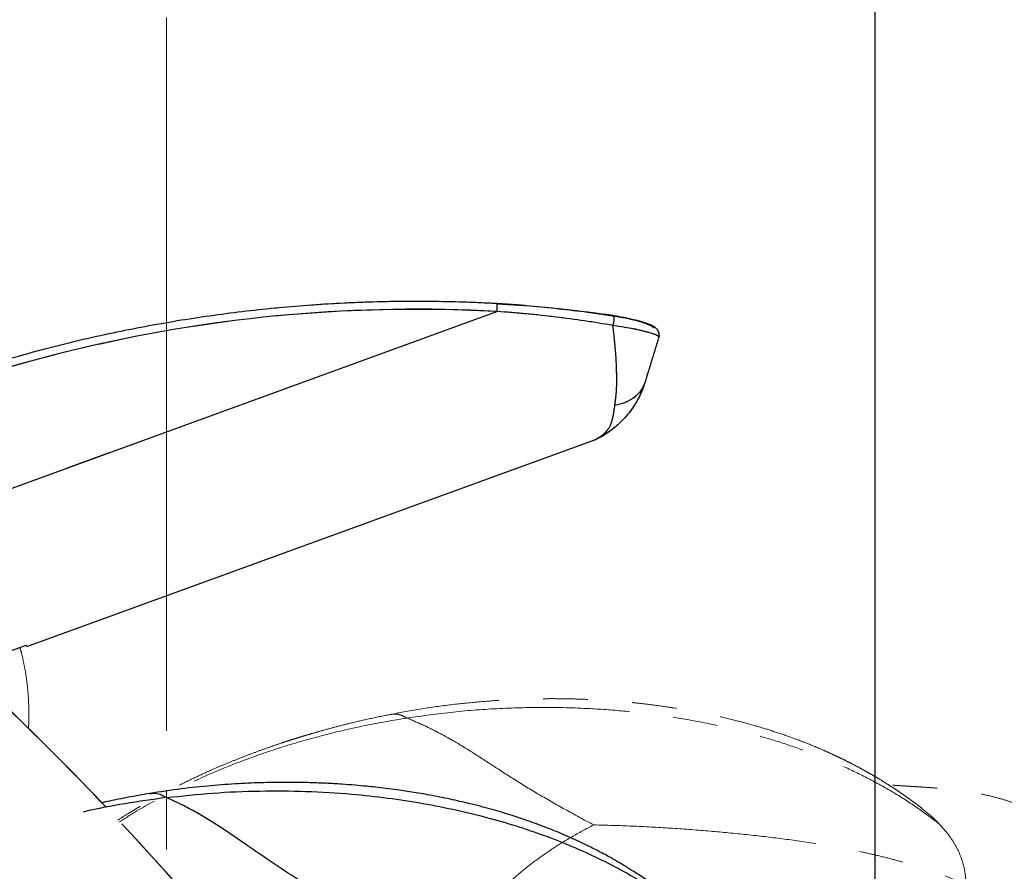
# Model space of a CAD drawing. Units: millimetres. Extents: x 0 to 297, y 0 to 210.
# Drawn here: x 160 to 188, y 91 to 116 of the extents above; entities that cross this region are included whole.
import ezdxf

# ---------------------------------------------------------------- set-up
doc = ezdxf.new("R2010")
doc.units = ezdxf.units.MM
for name, pattern in [('SLD-Center', [19.05, 15.24, -1.27, 1.27, -1.27]), ('SLD-Phantom', [12.7, 6.35, -1.27, 1.27, -1.27, 1.27, -1.27]), ('SLD-Solid', [0])]:
    doc.linetypes.add(name, pattern=pattern)
doc.layers.add('DEFAULT', color=179, linetype='SLD-Solid')
doc.styles.add('SLDTEXTSTYLE2', font='GOTHIC.TTF', dxfattribs={"width": 0.913})
doc.dimstyles.new('SLDDIMSTYLE0', dxfattribs={"dimtxt": 3.5, "dimasz": 3.302, "dimexe": 0, "dimexo": 0.0625, "dimgap": 0.875, "dimtad": 1, "dimdec": 0, "dimlfac": 15, "dimrnd": 1e-09, "dimzin": 12, "dimdsep": 46, "dimtxsty": 'SLDTEXTSTYLE2', "dimsah": 1, "dimcen": 0.09, "dimadec": 0, "dimazin": 3, "dimtfac": 1, "dimtdec": 0, "dimtofl": 0, "dimtmove": 0, "dimatfit": 3, "dimfxl": 1, "dimfrac": 2, "dimtolj": 1, "dimtzin": 12, "dimarcsym": 0})

# ---------------------------------------------------------------- blocks, each defined once
blk = doc.blocks.new('_D_2')
at = {"layer": 'DEFAULT', "transparency": 16777216}
for p, q in [((147.264, 86.451), (147.264, 163.865)), ((164.412, 141.996), (164.412, 163.865)), ((147.264, 162.865), (96.42, 162.865)), ((164.412, 162.865), (147.264, 162.865))]:
    blk.add_line(p, q, dxfattribs=at)
for points in [[(147.264, 162.865), (150.566, 162.357), (150.566, 163.373)], [(164.412, 162.865), (161.11, 163.373), (161.11, 162.357)]]:
    blk.add_solid(points, dxfattribs=at)
at = {"layer": 'DEFAULT', "transparency": 16777216, "char_height": 3.5, "attachment_point": 1, "style": 'SLDTEXTSTYLE2'}
for s, insert in [('257', (105.884, 167.338)), ('Backrest', (100.233, 161.782)), ('Fully upright', (96.42, 156.226))]:
    blk.add_mtext(s, dxfattribs=dict(at, insert=insert))
blk = doc.blocks.new('_D_3')
at = {"layer": 'DEFAULT', "transparency": 16777216}
for p, q in [((164.412, 141.996), (164.412, 163.865)), ((184.616, 85.685), (184.616, 163.865)), ((184.616, 162.865), (164.412, 162.865)), ((184.616, 162.865), (222.276, 162.865))]:
    blk.add_line(p, q, dxfattribs=at)
for points in [[(164.412, 162.865), (167.714, 162.357), (167.714, 163.373)], [(184.616, 162.865), (181.314, 163.373), (181.314, 162.357)]]:
    blk.add_solid(points, dxfattribs=at)
at = {"layer": 'DEFAULT', "transparency": 16777216, "char_height": 3.5, "attachment_point": 1, "style": 'SLDTEXTSTYLE2'}
for s, insert in [('303', (205.053, 167.338)), ('Backrest', (199.402, 161.782)), ('Fully upright', (195.589, 156.226))]:
    blk.add_mtext(s, dxfattribs=dict(at, insert=insert))
blk = doc.blocks.new('_D_7')
at = {"layer": 'DEFAULT', "transparency": 16777216}
for p, q in [((164.412, 141.996), (164.412, 181.865)), ((191.734, 88.587), (191.734, 181.865)), ((191.734, 180.865), (164.412, 180.865)), ((191.734, 180.865), (222.895, 180.865))]:
    blk.add_line(p, q, dxfattribs=at)
for points in [[(164.412, 180.865), (167.714, 180.357), (167.714, 181.373)], [(191.734, 180.865), (188.432, 181.373), (188.432, 180.357)]]:
    blk.add_solid(points, dxfattribs=at)
at = {"layer": 'DEFAULT', "transparency": 16777216, "char_height": 3.5, "attachment_point": 1, "style": 'SLDTEXTSTYLE2'}
for s, insert in [('410', (204.435, 185.338)), ('Backrest', (198.784, 179.782)), ('Fully reclined', (193.733, 174.226))]:
    blk.add_mtext(s, dxfattribs=dict(at, insert=insert))

msp = doc.modelspace()

# ---------------------------------------------------------------- linework, layer by layer
at = {"color": 7, "linetype": 'SLD-Solid', "lineweight": 25}
for p, q in [((152.0395582, 99.291017), (173.8333714, 107.2233162)), ((176.3170768, 107.2175192), (176.351455, 107.2126284)), ((160.4329702, 97.6715394), (176.59173, 103.552847)), ((160.4330862, 97.6712207), (176.5918247, 103.5525205)), ((158.5032768, 97.0197365), (160.4167244, 97.7161745)), ((160.4329702, 97.6715394), (160.4167244, 97.7161745)), ((160.4330862, 97.6712207), (160.4329702, 97.6715394))]:
    msp.add_line(p, q, dxfattribs=at)
at = {"color": 7, "linetype": 'SLD-Phantom', "lineweight": 18}
for p, q in [((152.0395582, 99.291017), (173.8333714, 107.2233162)), ((160.4329702, 97.6715394), (176.59173, 103.552847)), ((160.4330862, 97.6712207), (176.5918247, 103.5525205)), ((158.5032768, 97.0197365), (160.4167244, 97.7161745)), ((160.4329702, 97.6715394), (160.4167244, 97.7161745)), ((160.4330862, 97.6712207), (160.4329702, 97.6715394)), ((186.4348142, 92.6240768), (186.7290544, 92.2762269))]:
    msp.add_line(p, q, dxfattribs=at)
at = {"color": 8, "linetype": 'SLD-Solid', "lineweight": 25}
for p, q in [((173.8349933, 107.444143), (174.6086757, 107.392331)), ((176.351455, 107.2126284), (177.1345968, 107.101214)), ((176.5917086, 103.552837), (176.5911035, 103.5545081))]:
    msp.add_line(p, q, dxfattribs=at)
at = {"color": 8, "linetype": 'SLD-Phantom', "lineweight": 18}
msp.add_line((176.5917086, 103.552837), (176.5911035, 103.5545081), dxfattribs=at)
at = {"color": 7, "linetype": 'SLD-Solid', "lineweight": 25, "flags": 128}
msp.add_lwpolyline([(176.7701646, 103.6398658), (176.8300561, 103.6732479), (177.0314906, 103.8012586)], dxfattribs=at)
at = {"color": 7, "linetype": 'SLD-Phantom', "lineweight": 18, "flags": 128}
msp.add_lwpolyline([(176.7701646, 103.6398658), (176.8300561, 103.6732479), (177.0314906, 103.8012586)], dxfattribs=at)
at = {"color": 8, "linetype": 'SLD-Solid', "lineweight": 25}
msp.add_arc((172.7107497, 107.3487617), 1.1296088, 353.62403113, 4.91411423, dxfattribs=at)
at = {"color": 8, "linetype": 'SLD-Phantom', "lineweight": 18}
msp.add_arc((172.7107497, 107.3487617), 1.1296088, 353.62403113, 4.91411423, dxfattribs=at)
at = {"color": 7, "linetype": 'SLD-Solid', "lineweight": 25}
for start, end in [(43.544085795, 47.158311049), (35.291380473, 43.081938108)]:
    msp.add_arc((98.3289449, 32.0163294), 88.7333333, start, end, dxfattribs=at)
at = {"color": 7, "linetype": 'SLD-Phantom', "lineweight": 18}
msp.add_arc((98.3289449, 32.0163294), 88.7333333, 35.291380473, 47.158311049, dxfattribs=at)
at = {"color": 7, "linetype": 'SLD-Solid', "lineweight": 25}
msp.add_ellipse((171.5387143, 65.6357268), major_axis=(-14.245663, 39.1396375), ratio=0.9998936251, start_param=5.8789603945, end_param=6.447498721, dxfattribs=at)
at = {"color": 7, "linetype": 'SLD-Phantom', "lineweight": 18}
msp.add_ellipse((171.5387143, 65.6357268), major_axis=(-14.245663, 39.1396375), ratio=0.9998936251, start_param=5.8789603945, end_param=6.447498721, dxfattribs=at)
at = {"color": 7, "linetype": 'SLD-Solid', "lineweight": 25}
for points, knots in [([(173.8362106, 107.4455264), (173.6718647, 107.4540204), (173.1960174, 107.4786136), (172.4078898, 107.5033091), (171.4720795, 107.512754), (170.5363244, 107.5009868), (169.6011192, 107.4683761), (168.6669219, 107.414845), (167.7341984, 107.3404487), (166.8034113, 107.24522), (165.8750228, 107.1292106), (164.9494936, 106.9924799), (164.0272827, 106.835098), (163.1088477, 106.6571448), (162.194644, 106.4587103), (161.2851247, 106.2398945), (160.380741, 106.000807), (159.4819411, 105.7415676), (158.5891706, 105.4623056), (157.7028722, 105.1631599), (156.823485, 104.8442798), (155.9514473, 104.5058218), (155.0871881, 104.1479622), (154.2311543, 103.7708485), (153.3837063, 103.3747808), (152.5455049, 102.9595323), (151.7424365, 102.5406391), (151.2234351, 102.252021), (150.9769188, 102.1149326)], [0, 0, 0, 0, 0.0207676699, 0.0601307085, 0.0994877837, 0.1388386261, 0.1781835707, 0.2175229644, 0.2568571654, 0.2961865419, 0.335511472, 0.3748323426, 0.4141495487, 0.4534634925, 0.4927745829, 0.5320832343, 0.5713898661, 0.6106949017, 0.6499987676, 0.6893018928, 0.7286047075, 0.7679076429, 0.8072109936, 0.8465151818, 0.8858206359, 0.9251277814, 0.9644370408, 1, 1, 1, 1]), ([(177.138191, 106.8251969), (176.869318, 106.8698137), (176.3315277, 106.9590547), (175.5074761, 107.0673481), (174.6747037, 107.158331), (174.1138232, 107.2016539), (173.8333714, 107.2233162)], [0, 0, 0, 0, 0.24858294895, 0.49720712479, 0.74859320415, 1, 1, 1, 1]), ([(174.6197467, 107.3923989), (174.5547022, 107.3977864), (174.2941819, 107.4193646), (174.0325217, 107.4340737), (173.8361905, 107.4451103)], [0, 0, 0, 0, 0.2496713565, 1, 1, 1, 1]), ([(174.6086757, 107.392331), (174.6271424, 107.3913124), (174.6457844, 107.3902842), (174.6642949, 107.3885979), (174.6644689, 107.3885821)], [0, 0, 0, 0, 0.9905976486, 1, 1, 1, 1]), ([(174.6182301, 107.3916793), (174.6337209, 107.39065), (174.9257829, 107.3712429), (175.4941849, 107.3162026), (176.0421795, 107.2504865), (176.3174275, 107.2174785)], [0, 0, 0, 0, 0.0271211922, 0.5113401273, 1, 1, 1, 1]), ([(177.1402875, 107.1018107), (177.1369475, 107.1023589), (176.9722642, 107.1293869), (176.7066684, 107.1676965), (176.4428519, 107.2017903), (176.3436333, 107.2146126)], [0, 0, 0, 0, 0.0127509091, 0.6287059688, 1, 1, 1, 1]), ([(178.4457701, 106.4938108), (178.4505634, 106.5171561), (178.4597499, 106.5618978), (178.4475305, 106.6258737), (178.42422, 106.6771046), (178.3936272, 106.717975), (178.3571777, 106.7525738), (178.3095196, 106.7865487), (178.2444411, 106.8218913), (178.158699, 106.8587318), (178.0533214, 106.8965861), (177.9328349, 106.9338204), (177.7963473, 106.970764), (177.649652, 107.0060169), (177.4934768, 107.0394124), (177.3303341, 107.070442), (177.2104245, 107.0909998), (177.1466313, 107.1008345), (177.1401302, 107.1018368)], [0, 0, 0, 0, 0.0399732496, 0.0766096824, 0.1120765834, 0.1493039058, 0.1919323125, 0.2461106958, 0.3239198243, 0.4133372116, 0.4965571561, 0.5842942677, 0.669519677, 0.7525387077, 0.8327299547, 0.9128033865, 0.9911137879, 1, 1, 1, 1]), ([(177.1950527, 104.5508814), (177.2085885, 104.6512807), (177.2361867, 104.8559846), (177.2498866, 105.2162884), (177.2444679, 105.5970644), (177.2220176, 105.9929095), (177.1880903, 106.3928511), (177.1549761, 106.6797641), (177.13819, 106.8252046)], [0, 0, 0, 0, 0.1694576123, 0.3455068291, 0.5281885688, 0.6810588484, 0.8383239243, 1, 1, 1, 1]), ([(178.4457438, 106.49362), (178.4457439, 106.4936201), (178.4481224, 106.5014001), (178.4323716, 106.5216245), (178.3518688, 106.5607438), (178.2233211, 106.6054586), (178.0574436, 106.6523773), (177.8489097, 106.7020153), (177.6192545, 106.7484751), (177.3789159, 106.7901927), (177.2200644, 106.8139549), (177.1382217, 106.8252137), (177.1382205, 106.8252139)], [0, 0, 0, 0, 0.000001692, 0.1371153275, 0.2792041187, 0.4030376448, 0.5302720888, 0.6571609566, 0.7880212675, 0.8927168433, 0.999998308, 1, 1, 1, 1]), ([(178.4457408, 106.49361), (178.411827, 106.3826832), (178.3444233, 106.1622156), (178.2413582, 105.8251049), (178.1387713, 105.489558), (178.0806932, 105.2995932), (178.0520757, 105.2059894)], [0, 0, 0, 0, 0.2229724622, 0.4431587683, 0.7256207542, 1, 1, 1, 1]), ([(178.4533534, 106.5488886), (178.453591, 106.5443353), (178.4545676, 106.5256224), (178.4495483, 106.5074167), (178.4457502, 106.4936409)], [0, 0, 0, 0, 0.2433189786, 1, 1, 1, 1]), ([(178.0520757, 105.2059894), (178.0366637, 105.15837), (178.0019607, 105.0511453), (177.9345058, 104.8880073), (177.8519983, 104.720858), (177.7505109, 104.547022), (177.6240488, 104.3648765), (177.475206, 104.1870408), (177.3185223, 104.0296837), (177.1637825, 103.8970195), (177.0094867, 103.7834164), (176.8721299, 103.6963034), (176.7499741, 103.62804), (176.6668775, 103.5863137), (176.6184947, 103.564025), (176.6069381, 103.5587012)], [0, 0, 0, 0, 0.06358123604, 0.143165895, 0.218696141, 0.29406599591, 0.39088242558, 0.49394248659, 0.58675298705, 0.67747235719, 0.76614551484, 0.85299295634, 0.91393170948, 0.9794417783, 1, 1, 1, 1]), ([(178.0520757, 105.2059894), (178.0191466, 105.1256547), (177.9521605, 104.9622329), (177.7534149, 104.7646859), (177.4990415, 104.6158689), (177.2952382, 104.5722993), (177.1950527, 104.5508814)], [0, 0, 0, 0, 0.245789757, 0.5, 0.754210243, 1, 1, 1, 1]), ([(176.5917193, 103.552842), (176.5964004, 103.5550422), (176.6059979, 103.5595532), (176.6582752, 103.5848316), (176.7425791, 103.6307689), (176.8462677, 103.7027511), (176.9350397, 103.7837213), (177.0184404, 103.8872958), (177.0651803, 103.977521), (177.0917019, 104.0458154), (177.1002452, 104.069612), (177.1084463, 104.0943905), (177.1162976, 104.1201871), (177.1237649, 104.1470322), (177.1301463, 104.1719706), (177.1357258, 104.1962963), (177.1414336, 104.222745), (177.148438, 104.2575062), (177.1567563, 104.3024377), (177.1680413, 104.3706389), (177.1800465, 104.4533599), (177.1904995, 104.5212917), (177.1950527, 104.5508814)], [0, 0, 0, 0, 0.0106543231, 0.0218442502, 0.1211660437, 0.2223291444, 0.3248982067, 0.4310300866, 0.5814100164, 0.6030600711, 0.625164631, 0.6477244068, 0.6707400668, 0.6942122403, 0.7181415208, 0.7347943686, 0.7557353033, 0.7839201593, 0.8193488576, 0.8620212896, 0.9398994518, 1, 1, 1, 1]), ([(176.5917086, 103.552837), (176.5943345, 103.5537275), (176.5995951, 103.5555116), (176.6045644, 103.5576204), (176.6069945, 103.5587269), (176.6069955, 103.5587273)], [0, 0, 0, 0, 0.4990684207, 0.9998008385, 1, 1, 1, 1]), ([(178.987822, 90.3501633), (178.9208836, 90.4045373), (178.8000812, 90.502665), (178.6336897, 90.6315416), (178.4949786, 90.7360858), (178.3664392, 90.8305064), (178.2298466, 90.9283155), (178.0703709, 91.0392123), (177.9021262, 91.152242), (177.7394349, 91.257753), (177.5908803, 91.3512377), (177.4269044, 91.4515535), (177.2321706, 91.5665221), (177.0217575, 91.6854001), (176.8275613, 91.7906188), (176.6461599, 91.8855304), (176.4526527, 91.9832804), (176.1439047, 92.1328785), (175.7273084, 92.3204116), (175.2198659, 92.5265916), (174.7334706, 92.7052575), (174.2408822, 92.8695228), (173.7123714, 93.0284794), (173.146732, 93.1788036), (172.5645443, 93.3140865), (172.00803, 93.4263417), (171.4818636, 93.5176648), (171.0400328, 93.583643), (170.6778534, 93.6309488), (170.3843955, 93.6651243), (170.0949254, 93.6952186), (169.7729322, 93.7245406), (169.3874776, 93.7537007), (168.9328751, 93.7798263), (168.4100796, 93.7989936), (167.8185468, 93.8068336), (167.1626436, 93.7983859), (166.4434477, 93.7686897), (165.6627906, 93.7115261), (164.8180242, 93.6229108), (164.2375286, 93.5336647), (163.9361955, 93.4873374)], [0, 0, 0, 0, 0.0177817508, 0.03209040892, 0.04302695488, 0.0530346133, 0.06446101232, 0.07728641813, 0.09266524373, 0.10569372499, 0.11642164162, 0.12779022679, 0.14420950618, 0.16177182843, 0.17604980612, 0.18800645434, 0.20219033905, 0.21876139076, 0.255310676, 0.29085266032, 0.32436512151, 0.35457357783, 0.38943663043, 0.42852160727, 0.46435904928, 0.50101981052, 0.53409730502, 0.56338329667, 0.58370325517, 0.60163249489, 0.61797584437, 0.63745942214, 0.66133372618, 0.68932653389, 0.72148745577, 0.75786668639, 0.79851103241, 0.84261870713, 0.89090203098, 0.94336765163, 1, 1, 1, 1]), ([(163.9327088, 93.4867462), (163.7283501, 93.4513658), (163.3464182, 93.3852424), (162.8892162, 93.2940207), (162.6367142, 93.2375768), (162.5597874, 93.2203807)], [0, 0, 0, 0, 0.4445148186, 0.8307667527, 1, 1, 1, 1]), ([(164.4109824, 93.3702242), (164.8525653, 93.4180441), (165.7337502, 93.5134694), (167.0629054, 93.568735), (168.3861567, 93.5597872), (169.6049793, 93.4862211), (170.714841, 93.3659388), (171.7152383, 93.2135178), (172.6960767, 93.019033), (173.6198945, 92.7909398), (174.4856963, 92.5345536), (175.2939319, 92.2548544), (176.0755601, 91.9420022), (176.8278607, 91.5960554), (177.5485187, 91.2172364), (178.2335795, 90.8052026), (178.8852434, 90.3618262), (179.2786238, 90.0446559), (179.4772016, 89.8845489)], [0, 0, 0, 0, 0.0812225597, 0.1620807954, 0.2423832605, 0.321976367, 0.3839528597, 0.4454075167, 0.506350847, 0.5668296561, 0.620509434, 0.6739833354, 0.727377913, 0.7808538422, 0.8346069039, 0.8888678043, 0.9439006459, 1, 1, 1, 1]), ([(164.4109824, 93.3702242), (164.0183193, 93.3148608), (163.2332344, 93.204168), (162.4447936, 93.0596338), (162.0531907, 92.9614405), (162.0443507, 92.9592239)], [0, 0, 0, 0, 0.4944458363, 0.988587765, 1, 1, 1, 1]), ([(169.6356728, 90.1605666), (169.3658608, 90.3158721), (168.8371698, 90.6201899), (168.0801779, 91.0853087), (167.3789547, 91.5464546), (166.8242836, 91.9323765), (166.3868514, 92.2366136), (166.0482939, 92.4661455), (165.6933688, 92.6945737), (165.3088755, 92.922555), (164.8805994, 93.1530764), (164.5729985, 93.295309), (164.4109824, 93.3702242)], [0, 0, 0, 0, 0.1526263777, 0.2990681693, 0.4363976481, 0.5656135153, 0.631526912, 0.6976172574, 0.7653839434, 0.8367312668, 0.9140049371, 1, 1, 1, 1])]:
    msp.add_open_spline(points, degree=3, knots=knots, dxfattribs=at)
at = {"color": 7, "linetype": 'SLD-Phantom', "lineweight": 18}
for points, knots in [([(173.8362106, 107.4455264), (173.6718647, 107.4540204), (173.1960174, 107.4786136), (172.4078898, 107.5033091), (171.4720795, 107.512754), (170.5363244, 107.5009868), (169.6011192, 107.4683761), (168.6669219, 107.414845), (167.7341984, 107.3404487), (166.8034113, 107.24522), (165.8750228, 107.1292106), (164.9494936, 106.9924799), (164.0272827, 106.835098), (163.1088477, 106.6571448), (162.194644, 106.4587103), (161.2851247, 106.2398945), (160.380741, 106.000807), (159.4819411, 105.7415676), (158.5891706, 105.4623056), (157.7028722, 105.1631599), (156.823485, 104.8442798), (155.9514473, 104.5058218), (155.0871881, 104.1479622), (154.2311543, 103.7708485), (153.3837063, 103.3747808), (152.5455049, 102.9595323), (151.7424365, 102.5406391), (151.2234351, 102.252021), (150.9769188, 102.1149326)], [0, 0, 0, 0, 0.0207676699, 0.0601307085, 0.0994877837, 0.1388386261, 0.1781835707, 0.2175229644, 0.2568571654, 0.2961865419, 0.335511472, 0.3748323426, 0.4141495487, 0.4534634925, 0.4927745829, 0.5320832343, 0.5713898661, 0.6106949017, 0.6499987676, 0.6893018928, 0.7286047075, 0.7679076429, 0.8072109936, 0.8465151818, 0.8858206359, 0.9251277814, 0.9644370408, 1, 1, 1, 1]), ([(177.138191, 106.8251969), (176.8697661, 106.8697479), (176.3319716, 106.959007), (175.5082156, 107.0672548), (174.674977, 107.1583138), (174.1140998, 107.2016338), (173.8333714, 107.2233162)], [0, 0, 0, 0, 0.2481667008, 0.4972069126, 0.748343692, 1, 1, 1, 1]), ([(173.8349933, 107.444143), (174.1115685, 107.4270297), (174.665199, 107.3927735), (175.4930712, 107.3161127), (176.319143, 107.2219133), (176.8625027, 107.141488), (177.1345968, 107.101214)], [0, 0, 0, 0, 0.2486581637, 0.4977479525, 0.7484911036, 1, 1, 1, 1]), ([(174.6672127, 107.3885729), (174.5863571, 107.395301), (174.3100378, 107.4182936), (174.0325094, 107.4339999), (173.8361905, 107.4451103)], [0, 0, 0, 0, 0.29261673195, 1, 1, 1, 1]), ([(177.1402875, 107.1018107), (177.1369475, 107.1023589), (176.9722654, 107.1293896), (176.6351769, 107.1771824), (176.1224503, 107.2452392), (175.5831397, 107.3064604), (175.0955052, 107.3552782), (174.7864693, 107.3793021), (174.6672127, 107.3885729)], [0, 0, 0, 0, 0.0041501125, 0.2046285888, 0.4126623644, 0.6295963257, 0.8570617304, 1, 1, 1, 1]), ([(178.4457716, 106.4938111), (178.4504327, 106.5160087), (178.4595917, 106.5596274), (178.4484567, 106.6229634), (178.425605, 106.6747923), (178.3952989, 106.716103), (178.3592112, 106.7508941), (178.3123841, 106.7847403), (178.2482585, 106.8200528), (178.1635781, 106.8568235), (178.0586076, 106.8948289), (177.9386408, 106.9321426), (177.8026022, 106.9691656), (177.6563727, 107.0044892), (177.5005598, 107.0379812), (177.3376582, 107.0691148), (177.2154761, 107.090193), (177.1491036, 107.1004285), (177.1401093, 107.1018155)], [0, 0, 0, 0, 0.0380761276, 0.0748204554, 0.1102759833, 0.1473394106, 0.1895769978, 0.2429543634, 0.3191207718, 0.4090803658, 0.4925308916, 0.5804984322, 0.6657822522, 0.7489348424, 0.8291746035, 0.9092936032, 0.9877080654, 1, 1, 1, 1]), ([(177.1950527, 104.5508814), (177.2085885, 104.6512807), (177.2361867, 104.8559846), (177.2498866, 105.2162884), (177.2444679, 105.5970644), (177.2220176, 105.9929095), (177.1880903, 106.3928511), (177.1549761, 106.6797641), (177.13819, 106.8252046)], [0, 0, 0, 0, 0.1694576123, 0.3455068291, 0.5281885688, 0.6810588484, 0.8383239243, 1, 1, 1, 1]), ([(178.4457438, 106.49362), (178.4457439, 106.4936201), (178.4481224, 106.5014001), (178.4323716, 106.5216245), (178.3518688, 106.5607438), (178.2233211, 106.6054586), (178.0574436, 106.6523773), (177.8489097, 106.7020153), (177.6192545, 106.7484751), (177.3789159, 106.7901927), (177.2200644, 106.8139549), (177.1382217, 106.8252137), (177.1382205, 106.8252139)], [0, 0, 0, 0, 0.000001692, 0.1371153275, 0.2792041187, 0.4030376448, 0.5302720888, 0.6571609566, 0.7880212675, 0.8927168433, 0.999998308, 1, 1, 1, 1]), ([(178.4457408, 106.49361), (178.411827, 106.3826832), (178.3444233, 106.1622156), (178.2413582, 105.8251049), (178.1387713, 105.489558), (178.0806932, 105.2995932), (178.0520757, 105.2059894)], [0, 0, 0, 0, 0.2229724622, 0.4431587683, 0.7256207542, 1, 1, 1, 1]), ([(178.4534182, 106.546421), (178.4535989, 106.5426933), (178.4544659, 106.5248103), (178.449601, 106.5074123), (178.4457502, 106.4936409)], [0, 0, 0, 0, 0.208450439, 1, 1, 1, 1]), ([(178.0520757, 105.2059894), (178.0366637, 105.15837), (178.0019607, 105.0511453), (177.9345058, 104.8880073), (177.8519983, 104.720858), (177.7505109, 104.547022), (177.6240488, 104.3648765), (177.475206, 104.1870408), (177.3185223, 104.0296837), (177.1637825, 103.8970195), (177.0094867, 103.7834164), (176.8721299, 103.6963034), (176.7499741, 103.62804), (176.6668775, 103.5863137), (176.6184947, 103.564025), (176.6069381, 103.5587012)], [0, 0, 0, 0, 0.063581236, 0.143165895, 0.218696141, 0.2940659959, 0.3908824256, 0.4939424866, 0.5867529871, 0.6774723572, 0.7661455148, 0.8529929563, 0.9139317095, 0.9794417783, 1, 1, 1, 1]), ([(178.0520757, 105.2059894), (178.0191466, 105.1256547), (177.9521605, 104.9622329), (177.7534149, 104.7646859), (177.4990415, 104.6158689), (177.2952382, 104.5722993), (177.1950527, 104.5508814)], [0, 0, 0, 0, 0.245789757, 0.5, 0.754210243, 1, 1, 1, 1]), ([(176.5917193, 103.552842), (176.5964004, 103.5550422), (176.6059979, 103.5595532), (176.6582752, 103.5848316), (176.7425791, 103.6307689), (176.8462677, 103.7027511), (176.9350397, 103.7837213), (177.0184404, 103.8872958), (177.0651803, 103.977521), (177.0917019, 104.0458154), (177.1002452, 104.069612), (177.1084463, 104.0943905), (177.1162976, 104.1201871), (177.1237649, 104.1470322), (177.1301463, 104.1719706), (177.1357258, 104.1962963), (177.1414336, 104.222745), (177.148438, 104.2575062), (177.1567563, 104.3024377), (177.1680413, 104.3706389), (177.1800465, 104.4533599), (177.1904995, 104.5212917), (177.1950527, 104.5508814)], [0, 0, 0, 0, 0.0106543231, 0.0218442502, 0.1211660437, 0.2223291444, 0.3248982067, 0.4310300866, 0.5814100164, 0.6030600711, 0.625164631, 0.6477244068, 0.6707400668, 0.6942122403, 0.7181415208, 0.7347943686, 0.7557353033, 0.7839201593, 0.8193488576, 0.8620212896, 0.9398994518, 1, 1, 1, 1]), ([(176.5917086, 103.552837), (176.5943345, 103.5537275), (176.5995951, 103.5555116), (176.6045644, 103.5576204), (176.6069945, 103.5587269), (176.6069955, 103.5587273)], [0, 0, 0, 0, 0.4990684207, 0.9998008385, 1, 1, 1, 1]), ([(160.4789013, 95.3323479), (160.4818562, 95.3758495), (160.4940768, 95.5557589), (160.4936683, 95.871107), (160.4773114, 96.2747618), (160.4385294, 96.6705988), (160.378439, 97.0567293), (160.3118239, 97.3833433), (160.2566819, 97.5785031), (160.2363342, 97.6505178)], [0, 0, 0, 0, 0.0558574541, 0.2310091031, 0.4035912669, 0.5733694037, 0.7402213977, 0.9041406699, 1, 1, 1, 1]), ([(185.9311388, 93.0741882), (185.8625358, 93.1264462), (185.7387291, 93.2207553), (185.5683958, 93.3443751), (185.4264889, 93.4445384), (185.2950648, 93.5349007), (185.1554857, 93.6283984), (184.992626, 93.7342631), (184.820935, 93.8419859), (184.6550295, 93.942367), (184.5036292, 94.031169), (184.3366017, 94.1263174), (184.1383741, 94.2351513), (183.9243528, 94.3474033), (183.7269668, 94.4465089), (183.542691, 94.5357117), (183.3462269, 94.6273738), (183.0329596, 94.7672613), (182.6107124, 94.9416989), (182.0970813, 95.1319385), (181.6053459, 95.2953344), (181.10787, 95.4441434), (180.5746549, 95.586525), (180.0045987, 95.7191195), (179.4184718, 95.8361633), (178.8587246, 95.9309921), (178.329964, 96.0058463), (177.886289, 96.0580005), (177.5228095, 96.0939778), (177.2284278, 96.1189763), (176.9381593, 96.1400201), (176.6154077, 96.1592767), (176.2292307, 96.1763906), (175.7740343, 96.1883129), (175.2508952, 96.1911517), (174.6594059, 96.1805231), (174.004086, 96.1516054), (173.2861676, 96.0994738), (172.5076753, 96.0179697), (171.6660868, 95.9030281), (171.0886599, 95.7957052), (170.7889197, 95.7399942)], [0, 0, 0, 0, 0.0177817508, 0.0320904089, 0.0430269549, 0.0530346133, 0.0644610123, 0.0772864181, 0.0926652437, 0.105693725, 0.1164216416, 0.1277902268, 0.1442095062, 0.1617718284, 0.1760498061, 0.1880064543, 0.2021903391, 0.2187613908, 0.255310676, 0.2908526603, 0.3243651215, 0.3545735778, 0.3894366304, 0.4285216073, 0.4643590493, 0.5010198105, 0.534097305, 0.5633832967, 0.5837032552, 0.6016324949, 0.6179758444, 0.6374594221, 0.6613337262, 0.6893265339, 0.7214874558, 0.7578666864, 0.7985110324, 0.8426187071, 0.890902031, 0.9433676516, 1, 1, 1, 1]), ([(170.7854532, 95.7392945), (170.5822653, 95.697666), (170.2025215, 95.6198652), (169.677308, 95.4964549), (169.2352373, 95.3842994), (168.8766712, 95.286969), (168.601297, 95.208382), (168.4091752, 95.1515172), (168.2743012, 95.110665), (168.1616457, 95.075989), (168.0358304, 95.0365885), (167.8876878, 94.9892366), (167.6833123, 94.9223514), (167.4149742, 94.8314981), (167.0868359, 94.7151993), (166.7407886, 94.5863832), (166.3928252, 94.4503371), (166.0473886, 94.3085951), (165.681918, 94.151315), (165.2973916, 93.9770508), (164.9009952, 93.7870815), (164.5371431, 93.602996), (164.2271177, 93.4383932), (163.9961184, 93.3108757), (163.826878, 93.2148698), (163.6815085, 93.1308016), (163.5121093, 93.030885), (163.2974478, 92.9000591), (163.1305165, 92.7967842), (163.0366163, 92.7350048), (163.0281597, 92.7294411)], [0, 0, 0, 0, 0.0737639308, 0.1378595689, 0.1920617178, 0.2362305538, 0.2702839559, 0.2941768655, 0.3077050857, 0.3205847493, 0.3363003128, 0.354849922, 0.3762303047, 0.4132753586, 0.4563106407, 0.5009756116, 0.5456479603, 0.5903107761, 0.6349479915, 0.6884572353, 0.7418832844, 0.7928048546, 0.834915956, 0.8679630999, 0.8876185186, 0.90484198, 0.9284746369, 0.9589975918, 0.9963073756, 1, 1, 1, 1]), ([(171.2671309, 95.6377586), (171.7070059, 95.6993393), (172.5847827, 95.8222245), (173.9115651, 95.9189531), (175.2344508, 95.9513151), (176.4549759, 95.9158306), (177.5680513, 95.8302514), (178.572719, 95.7091323), (179.5591503, 95.5453593), (180.4896379, 95.3462145), (181.3630209, 95.1169793), (182.1795935, 94.8626457), (182.9706065, 94.5743446), (183.7333394, 94.2520496), (184.465471, 93.8959106), (185.1630597, 93.505462), (185.8282461, 93.0826435), (186.2313354, 92.7779072), (186.4348142, 92.6240768)], [0, 0, 0, 0, 0.0812225597, 0.1620807954, 0.2423832605, 0.321976367, 0.3839528597, 0.4454075167, 0.506350847, 0.5668296561, 0.620509434, 0.6739833354, 0.727377913, 0.7808538422, 0.8346069039, 0.8888678043, 0.9439006459, 1, 1, 1, 1]), ([(171.2671309, 95.6377586), (170.8759898, 95.5714173), (170.093948, 95.4387755), (168.9392289, 95.1695735), (167.8037111, 94.8487872), (166.6939024, 94.4709846), (165.61412, 94.038536), (164.5722859, 93.5467127), (163.7243853, 93.096146), (163.2403092, 92.7844606), (163.0763723, 92.6789055)], [0, 0, 0, 0, 0.1350099342, 0.2699368856, 0.4044757402, 0.538331138, 0.6712301938, 0.8029360216, 0.9332624412, 1, 1, 1, 1]), ([(176.5894653, 92.5927549), (176.3149369, 92.7395624), (175.7770042, 93.0272287), (175.0058624, 93.4684913), (174.2905862, 93.9075236), (173.7241388, 94.2759433), (173.2774229, 94.5663776), (172.9318655, 94.7852296), (172.569983, 95.0024674), (172.1785605, 95.2183356), (171.7432974, 95.4353759), (171.4314066, 95.5679374), (171.2671309, 95.6377586)], [0, 0, 0, 0, 0.1526263777, 0.2990681693, 0.4363976481, 0.5656135153, 0.631526912, 0.6976172574, 0.7653839434, 0.8367312668, 0.9140049371, 1, 1, 1, 1]), ([(191.637608, 89.251336), (191.6131261, 89.3884152), (191.5656661, 89.6541529), (191.4818463, 90.0396524), (191.3963668, 90.4024431), (191.3032859, 90.7498995), (191.2063108, 91.0919973), (191.0828299, 91.4017156), (190.9150646, 91.6661613), (190.7284075, 91.8962598), (190.5070922, 92.1164239), (190.2240685, 92.3520399), (189.8816219, 92.5885274), (189.4983456, 92.8117924), (189.1268711, 92.9955211), (188.7776088, 93.1419456), (188.4521987, 93.2578235), (188.1078911, 93.3621071), (187.7538192, 93.4497667), (187.3994597, 93.5189371), (187.1049667, 93.5645277), (186.8620406, 93.5949048), (186.6671999, 93.6150247), (186.4999617, 93.629948), (186.3490977, 93.6419087), (186.1566785, 93.6558738), (185.9908553, 93.6670995), (185.8485125, 93.676491), (185.7341932, 93.6839196), (185.628009, 93.6907528), (185.5349518, 93.6967038), (185.4489207, 93.7021884), (185.3614111, 93.7077603), (185.2598132, 93.7142288), (185.1476844, 93.7213642), (185.0547261, 93.7273214), (185.010668, 93.7300637), (184.9959815, 93.7309778)], [0, 0, 0, 0, 0.0280905881, 0.0544555904, 0.0790720519, 0.1024729208, 0.1259694695, 0.1498269271, 0.1684521276, 0.1879778679, 0.2085599109, 0.2302853362, 0.2609226149, 0.2908477395, 0.3184145834, 0.3439072498, 0.3675508528, 0.3895311212, 0.4197375426, 0.4475331898, 0.4754832565, 0.5048632865, 0.5365931639, 0.5714071149, 0.6278392184, 0.6870151416, 0.7487766691, 0.7849364669, 0.817358811, 0.8459859994, 0.8708900496, 0.8896071282, 0.9111612841, 0.9354963305, 0.9624035306, 0.9874674177, 1, 1, 1, 1]), ([(185.915062, 93.083314), (186.0424176, 92.9817699), (186.223336, 92.8375187), (186.3865059, 92.6728336), (186.4348142, 92.6240768)], [0, 0, 0, 0, 0.7039391991, 1, 1, 1, 1]), ([(176.5894653, 92.5927549), (176.9545771, 92.5829351), (177.6829316, 92.5633459), (178.7681132, 92.5024482), (179.8370807, 92.4237317), (180.8820884, 92.3261059), (181.898539, 92.2096055), (182.7353346, 92.0920834), (183.3987847, 91.9822157), (183.8992517, 91.8894045), (184.3928092, 91.7866925), (184.8803626, 91.6726467), (185.3264604, 91.5552572), (185.7334857, 91.4363642), (186.1062511, 91.3171275), (186.477091, 91.1872228), (186.8490221, 91.0456492), (187.081367, 90.9473888), (187.2022211, 90.8962787)], [0, 0, 0, 0, 0.0967533431, 0.1930113994, 0.2878833298, 0.3807154985, 0.4710954455, 0.5589306867, 0.604425084, 0.6495250564, 0.6945448531, 0.7399644565, 0.7864666454, 0.8243542849, 0.8640054987, 0.9060357334, 0.9511245074, 1, 1, 1, 1]), ([(186.7290544, 92.2762269), (186.7998509, 92.1702656), (186.9389519, 91.9620727), (187.0842682, 91.6186226), (187.1780778, 91.2624442), (187.1941431, 91.0187923), (187.2022211, 90.8962787)], [0, 0, 0, 0, 0.2576759546, 0.5062818815, 0.7517475183, 1, 1, 1, 1])]:
    msp.add_open_spline(points, degree=3, knots=knots, dxfattribs=at)
at = {"color": 8, "linetype": 'SLD-Solid', "lineweight": 25}
for points, knots in [([(177.1400232, 107.1002099), (177.1419769, 107.1001877), (177.1477472, 107.1001219), (177.1548396, 107.0857048), (177.1606721, 107.0589002), (177.1629756, 107.0211236), (177.1617443, 106.9757108), (177.1569786, 106.9255887), (177.1491814, 106.8736796), (177.1418733, 106.8413714), (177.1382192, 106.8252172)], [0, 0, 0, 0, 0.068147209, 0.2012684511, 0.3343898882, 0.4675115204, 0.6006333478, 0.7337553701, 0.8668775876, 1, 1, 1, 1]), ([(177.1496024, 107.0986523), (177.2232081, 107.086508), (177.3755297, 107.0613763), (177.5865956, 107.0183438), (177.7802188, 106.9727287), (177.9506053, 106.9256039), (178.0923037, 106.8785027), (178.2045906, 106.8310511), (178.278646, 106.785723), (178.2830915, 106.7607478), (178.2853138, 106.7482627)], [0, 0, 0, 0, 0.1106209867, 0.2289221268, 0.346795623, 0.4646997659, 0.5897378418, 0.7147804442, 0.8574184371, 1, 1, 1, 1]), ([(163.9273857, 93.4807105), (163.9676144, 93.4877244), (164.0635453, 93.50445), (164.2283001, 93.4750684), (164.3495966, 93.4054545), (164.4109824, 93.3702242)], [0, 0, 0, 0, 0.262924329, 0.6269798301, 1, 1, 1, 1])]:
    msp.add_open_spline(points, degree=3, knots=knots, dxfattribs=at)
at = {"color": 8, "linetype": 'SLD-Phantom', "lineweight": 18}
for points, knots in [([(177.1400232, 107.1002099), (177.1419769, 107.1001877), (177.1477472, 107.1001219), (177.1548396, 107.0857048), (177.1606721, 107.0589002), (177.1629756, 107.0211236), (177.1617443, 106.9757108), (177.1569786, 106.9255887), (177.1491814, 106.8736796), (177.1418733, 106.8413714), (177.1382192, 106.8252172)], [0, 0, 0, 0, 0.068147209, 0.2012684511, 0.3343898882, 0.4675115204, 0.6006333478, 0.7337553701, 0.8668775876, 1, 1, 1, 1]), ([(177.153309, 107.0980192), (177.2256537, 107.0860796), (177.3767055, 107.0611502), (177.5865874, 107.0183417), (177.780221, 106.9727292), (177.9506046, 106.9256037), (178.0923039, 106.8785027), (178.2045905, 106.8310511), (178.278646, 106.785723), (178.2830915, 106.7607478), (178.2853138, 106.7482627)], [0, 0, 0, 0, 0.1089433395, 0.2274676326, 0.3455634751, 0.4636900221, 0.5889639589, 0.7142424308, 0.8571494836, 1, 1, 1, 1]), ([(170.7803211, 95.7330956), (170.8203112, 95.7413618), (170.9156733, 95.7610738), (171.0812649, 95.7368493), (171.2046753, 95.6710556), (171.2671309, 95.6377586)], [0, 0, 0, 0, 0.26292432896, 0.62697983014, 1, 1, 1, 1]), ([(176.5894653, 92.5927549), (176.376407, 92.4797901), (175.9546262, 92.2561594), (175.3604664, 91.8819531), (174.8094868, 91.4899534), (174.3065831, 91.0819785), (174.0152261, 90.7754435), (173.8731143, 90.6259285)], [0, 0, 0, 0, 0.21370498128, 0.42306088511, 0.6245949698, 0.81689309722, 1, 1, 1, 1])]:
    msp.add_open_spline(points, degree=3, knots=knots, dxfattribs=at)
at = {"layer": 'DEFAULT', "linetype": 'SLD-Center', "lineweight": 18, "ltscale": 1.333333}
msp.add_line((164.4117228, 140.9963128), (164.4117228, 41.6738649), dxfattribs=at)

# ---------------------------------------------------------------- dimensions: what is measured, and where the dimension line sits
at = {"layer": 'DEFAULT'}
for base, p1, p2, picture, middle in [((164.4117228, 169.7548587), (191.7335563, 87.5874335), (164.4117228, 140.9963128), '_D_7', (208.3139292, 169.7548587)), ((147.2635801, 151.7548587), (164.4117228, 140.9963128), (147.2635801, 85.4508579), '_D_2', (109.7633563, 151.7548587)), ((164.4117228, 151.7548587), (184.6161418, 84.6849588), (164.4117228, 140.9963128), '_D_3', (208.9326101, 151.7548587))]:
    dim = msp.add_linear_dim(base=base, p1=p1, p2=p2, dimstyle='SLDDIMSTYLE0', dxfattribs=at)
    dim.commit()
    dim.dimension.update_dxf_attribs({"geometry": picture, "text_midpoint": middle, "dimtype": 160})

doc.saveas('drawing.dxf')
